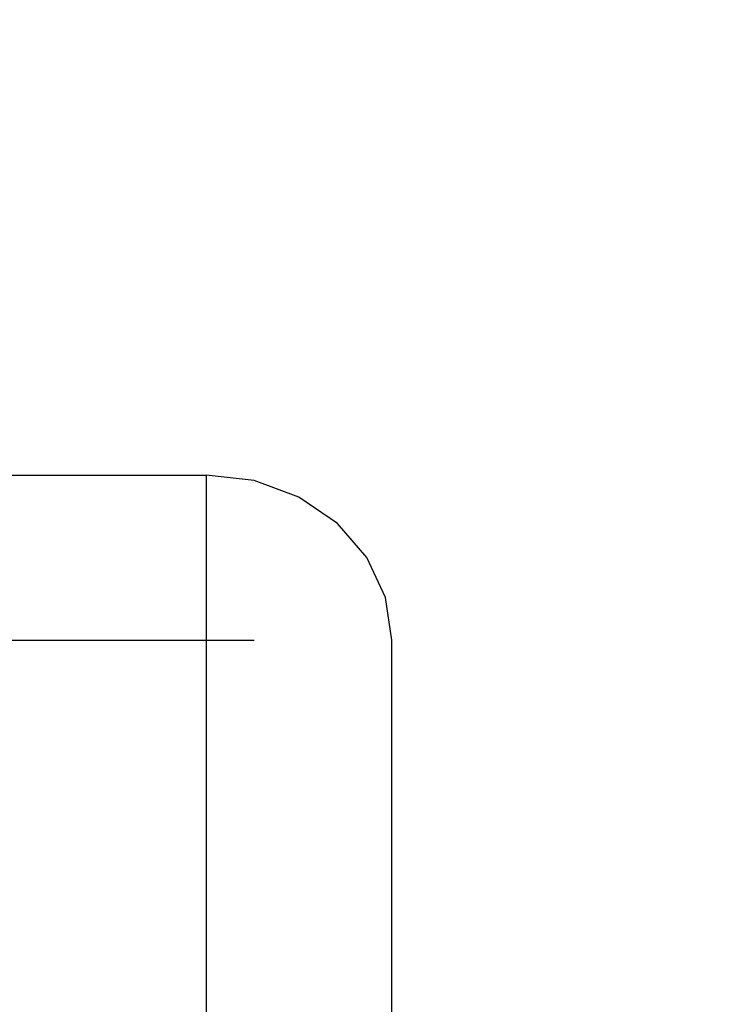
# Model space of a CAD drawing. Units: millimetres. Extents: x 1535 to 2662, y 521 to 942.
# Drawn here: x 2187 to 2194, y 670 to 680 of the extents above; entities that cross this region are included whole.
import ezdxf

# ---------------------------------------------------------------- set-up
doc = ezdxf.new("R2010")
doc.units = ezdxf.units.MM
doc.header["$LTSCALE"] = 50
doc.header["$PDSIZE"] = -1
doc.layers.add('VP-DIM', color=7, linetype='Continuous')
doc.layers.add('VP-EQ', color=7, linetype='Continuous', true_color=0x8a3492)
doc.dimstyles.get("Standard").update_dxf_attribs({"dimtxt": 14, "dimasz": 20, "dimexe": 20, "dimexo": 50, "dimgap": 20, "dimtad": 0, "dimdec": 0, "dimzin": 0, "dimdsep": 46, "dimtxsty": 'Standard', "dimcen": -0.09, "dimadec": 0, "dimazin": 0, "dimtfac": 1, "dimtdec": 4, "dimtofl": 0, "dimtmove": 0, "dimatfit": 3, "dimfxl": 70, "dimfxlon": 1, "dimtolj": 1, "dimtzin": 0, "dimarcsym": 0})

# ---------------------------------------------------------------- blocks, each defined once
blk = doc.blocks.new('*D15')
at = {"layer": 'Defpoints', "color": 0}
for p in [(2032.751, 781.0135), (2221.2025, 521.2121), (2562.9767, 521.2121)]:
    blk.add_point(p, dxfattribs=at)
at = {"layer": 'VP-DIM', "color": 0, "lineweight": -2}
for p, q in [((2492.9767, 781.0135), (2582.9767, 781.0135)), ((2562.9767, 761.0135), (2562.9767, 692.2827)), ((2562.9767, 541.2121), (2562.9767, 617.2827)), ((2492.9767, 521.2121), (2582.9767, 521.2121))]:
    blk.add_line(p, q, dxfattribs=at)
at = {"layer": 'VP-DIM', "color": 0}
for points in [[(2566.3101, 761.0135), (2559.6434, 761.0135), (2562.9767, 781.0135)], [(2559.6434, 541.2121), (2566.3101, 541.2121), (2562.9767, 521.2121)]]:
    blk.add_solid(points, dxfattribs=at)
at = {"layer": 'VP-DIM', "color": 0, "insert": (2562.9767, 654.7827), "char_height": 14, "attachment_point": 5, "rotation": 90}
blk.add_mtext('\\A1;270', dxfattribs=at)
blk = doc.blocks.new('RB0520 2D_')
at = {"layer": 'VP-EQ', "color": 0}
for p, q in [((2180.2386, 675.5703), (2188.9856, 675.5703)), ((2189.4709, 675.5135), (2188.9856, 675.5703)), ((2188.9856, 675.5703), (2188.9856, 673.9036)), ((2189.9231, 675.347), (2189.4709, 675.5135)), ((2190.3115, 675.0821), (2189.9231, 675.347)), ((2190.6094, 674.737), (2190.3115, 675.0821)), ((2190.7968, 674.335), (2190.6094, 674.737)), ((2190.8606, 673.9036), (2190.7968, 674.335)), ((2185.6991, 673.9036), (2188.9856, 673.9036)), ((2188.9856, 673.9036), (2188.9856, 627.237)), ((2188.9856, 673.9036), (2189.4709, 673.9036)), ((2190.8606, 627.237), (2190.8606, 673.9036))]:
    blk.add_line(p, q, dxfattribs=at)

msp = doc.modelspace()

# ---------------------------------------------------------------- block references
at = {"layer": 'VP-EQ', "color": 0}
msp.add_blockref('RB0520 2D_', (0, 0), dxfattribs=at)

# ---------------------------------------------------------------- dimensions: what is measured, and where the dimension line sits
at = {"layer": 'VP-DIM'}
dim = msp.add_linear_dim(base=(2562.9767, 521.2121), p1=(2032.751, 781.0135), p2=(2221.2025, 521.2121), angle=90, text='270', dimstyle='Standard', dxfattribs=at)
dim.commit()
dim.dimension.update_dxf_attribs({"geometry": '*D15', "text_midpoint": (2562.9767, 654.7827), "dimtype": 160})

doc.saveas('drawing.dxf')
